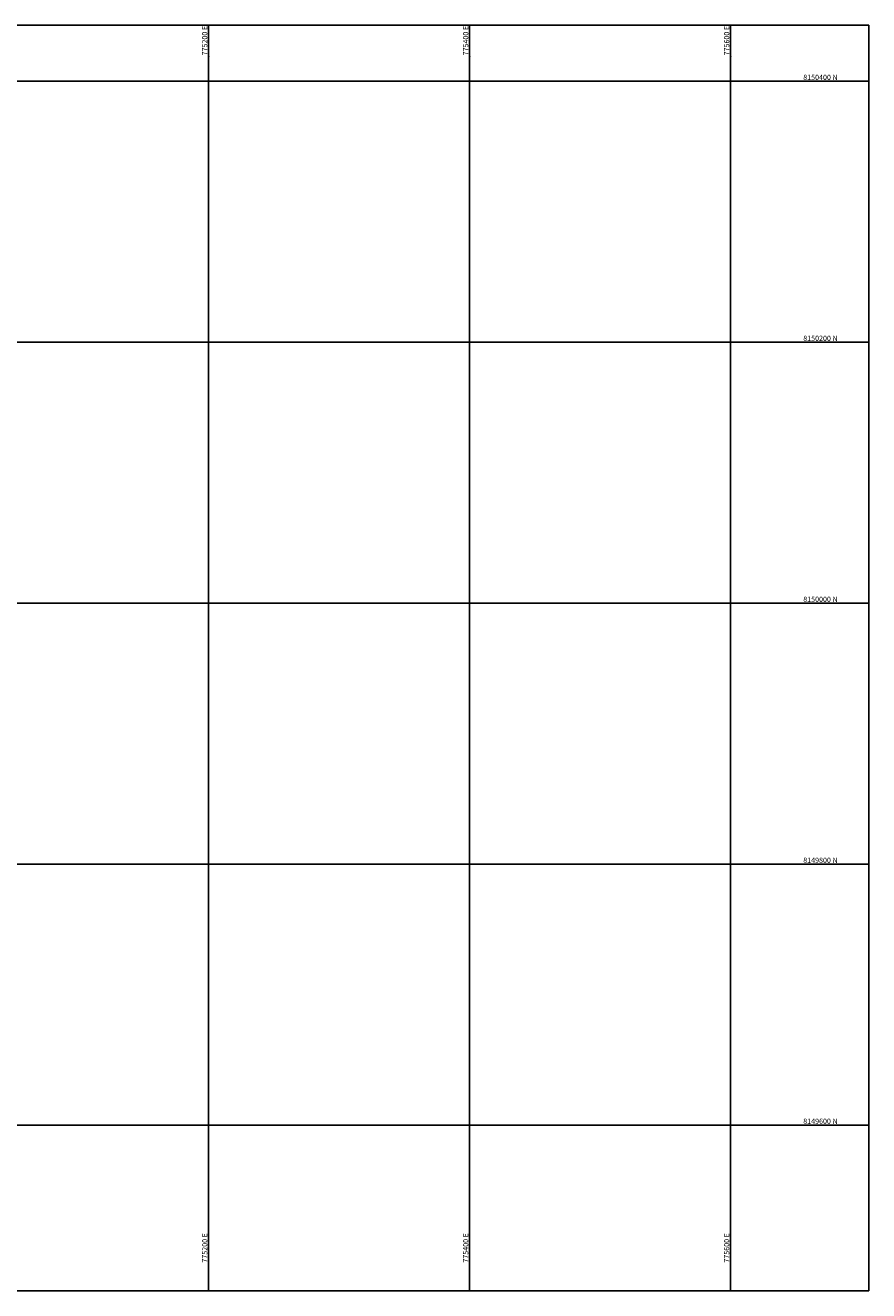
# Model space of a CAD drawing. Units: millimetres. Extents: x -297 to 775706, y 275 to 8156842.
# Drawn here: x 775059 to 775706, y 8149473 to 8150443 of the extents above; entities that cross this region are included whole.
import ezdxf
from ezdxf.enums import TextEntityAlignment as Align

# ---------------------------------------------------------------- set-up
doc = ezdxf.new("R2010")
doc.units = ezdxf.units.MM
doc.layers.add('1_Coordenadas 1 en 40', color=8, linetype='Continuous')
doc.styles.add('ROMANS', font='romans.shx', dxfattribs={"height": 1})

msp = doc.modelspace()

# ---------------------------------------------------------------- linework, layer by layer
at = {"layer": '1_Coordenadas 1 en 40'}
for p, q in [((775200, 8149473.134), (775200, 8150442.845)), ((775400, 8149473.134), (775400, 8150442.845)), ((775600, 8149473.134), (775600, 8150442.845)), ((775705.832, 8150400), (774186.349, 8150400)), ((775705.832, 8150200), (774186.349, 8150200)), ((775705.832, 8150000), (774186.349, 8150000)), ((775705.832, 8149800), (774186.349, 8149800)), ((775705.832, 8149600), (774186.349, 8149600))]:
    msp.add_line(p, q, dxfattribs=at)
msp.add_lwpolyline([(774186.349, 8149473.134), (775705.832, 8149473.134), (775705.832, 8150442.845), (774186.349, 8150442.845)], close=True, dxfattribs=at)
for centre in [(775200, 8150418.792), (775400, 8150418.792), (775600, 8150418.792), (775654.671, 8150400), (775654.671, 8150200), (775654.671, 8150000), (775654.671, 8149800), (775654.671, 8149600), (775200, 8149518.226), (775400, 8149518.226), (775400, 8149518.226), (775600, 8149518.226)]:
    msp.add_circle(centre, 0.1, dxfattribs=at)

# ---------------------------------------------------------------- texts
at = {"layer": '1_Coordenadas 1 en 40', "style": 'ROMANS'}
for s, p in [('775200 E', (775199, 8150419.792)), ('775400 E', (775399, 8150419.792)), ('775600 E', (775599, 8150419.792))]:
    msp.add_text(s, height=4, rotation=90, dxfattribs=at).set_placement(p)
for s, p in [('8150400 N', (775655.671, 8150401)), ('8150200 N', (775655.671, 8150201)), ('8150000 N', (775655.671, 8150001)), ('8149800 N', (775655.671, 8149801)), ('8149600 N', (775655.671, 8149601))]:
    msp.add_text(s, height=4, dxfattribs=at).set_placement(p)
for s, p in [('775200 E', (775199, 8149517.226)), ('775400 E', (775399, 8149517.226)), ('775600 E', (775599, 8149517.226))]:
    msp.add_text(s, height=4, rotation=90, dxfattribs=at).set_placement(p, align=Align.RIGHT)

doc.saveas('drawing.dxf')
